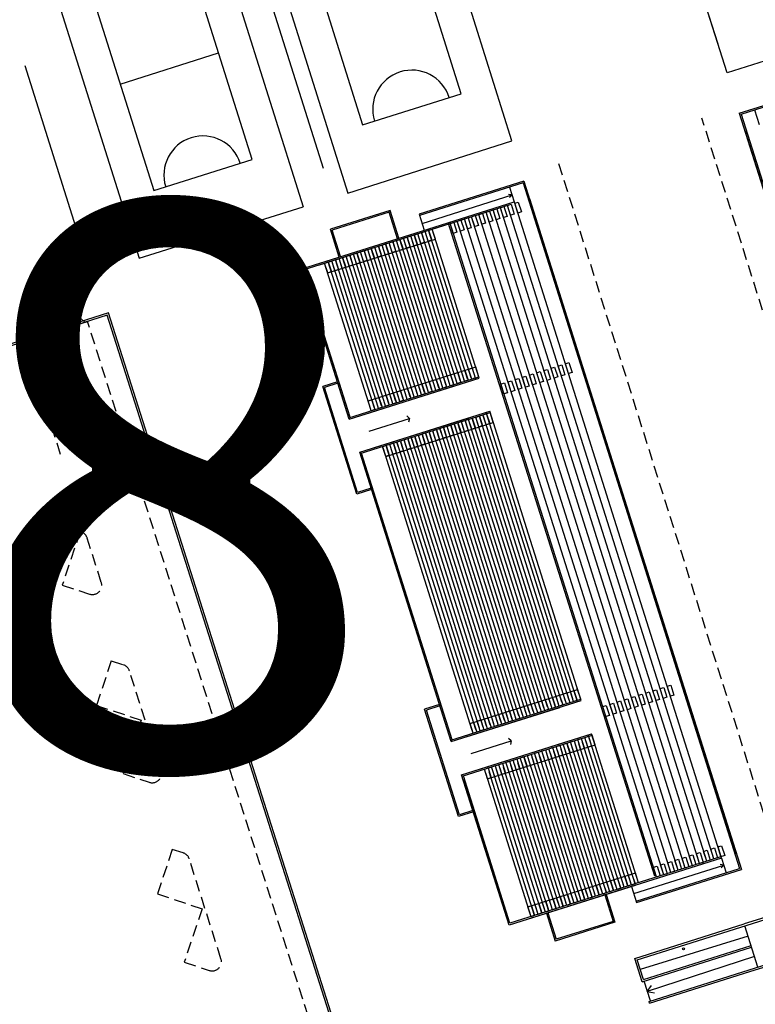
# Model space of a CAD drawing. Extents: x 186626 to 189508, y 679590 to 680400.
# Drawn here: x 186976 to 187054, y 680063 to 680168 of the extents above; entities that cross this region are included whole.
import ezdxf

# ---------------------------------------------------------------- set-up
doc = ezdxf.new("R2010")
doc.units = 0
doc.header["$MEASUREMENT"] = 0
doc.linetypes.add('CONTINUO', pattern=[0])
doc.linetypes.add('DASHED2', pattern=[0.375, 0.25, -0.125])
for name, color, linetype in [('ARQ-ARQUIBANCADA', 7, 'CONTINUO'), ('ARQ-ARQUIBCONTORNO', 7, 'CONTINUO'), ('ARQ-AUXILIAR', 7, 'CONTINUO'), ('ARQ-CERCAFIXA', 7, 'CONTINUO'), ('ARQ-MEIOFIO-REBPROJ', 7, 'CONTINUO'), ('ARQ-PASSAGEM-PEDESTRE', 7, 'CONTINUO'), ('ARQ-QUADRASESPORT', 7, 'CONTINUO'), ('GEO-MEIO-FIO', 7, 'CONTINUO'), ('lx', 7, 'CONTINUOUS'), ('P-GEO_ALT-AUXILIAR', 7, 'CONTINUO'), ('TEXTOS', 7, 'CONTINUO')]:
    doc.layers.add(name, color=color, linetype=linetype)
doc.styles.get("Standard").update_dxf_attribs({"font": 'ARIAL.TTF'})

msp = doc.modelspace()

# ---------------------------------------------------------------- linework, layer by layer
at = {"layer": 'ARQ-ARQUIBANCADA', "color": 8, "linetype": 'CONTINUO'}
for p, q in [((187052.825, 680157.713), (187063.837, 680161.183)), ((187052.825, 680157.713), (187075.824, 680084.714)), ((187053.218, 680155.965), (187075.185, 680086.244)), ((187029.621, 680150.397), (187018.61, 680146.922)), ((187029.621, 680150.397), (187052.665, 680077.396)), ((187029.621, 680150.397), (187052.665, 680077.396)), ((187018.877, 680146.077), (187028.461, 680149.101)), ((187028.461, 680149.101), (187028.064, 680149.164)), ((187028.461, 680149.101), (187028.172, 680148.821)), ((187006.132, 680141.095), (187028.351, 680148.108)), ((187007.848, 680141.636), (187028.351, 680148.108)), ((187027.207, 680147.747), (187027.588, 680147.868)), ((187027.588, 680147.868), (187027.919, 680146.819)), ((187027.97, 680147.988), (187028.351, 680148.108)), ((187038.174, 680115.66), (187027.97, 680147.988)), ((187028.301, 680146.939), (187027.97, 680147.988)), ((187028.351, 680148.108), (187028.682, 680147.059)), ((187028.733, 680148.229), (187028.688, 680148.372)), ((187028.733, 680148.229), (187029.114, 680148.349)), ((187029.064, 680147.18), (187028.733, 680148.229)), ((187029.114, 680148.349), (187029.445, 680147.3)), ((187030.306, 680148.725), (187052.311, 680079.016)), ((187024.155, 680146.784), (187024.537, 680146.904)), ((187034.36, 680114.456), (187024.155, 680146.784)), ((187024.486, 680145.735), (187024.155, 680146.784)), ((187024.537, 680146.904), (187024.868, 680145.855)), ((187024.918, 680147.025), (187025.3, 680147.145)), ((187035.123, 680114.697), (187024.918, 680147.025)), ((187025.249, 680145.976), (187024.918, 680147.025)), ((187025.3, 680147.145), (187025.631, 680146.096)), ((187025.681, 680147.266), (187026.063, 680147.386)), ((187035.886, 680114.938), (187025.681, 680147.266)), ((187026.012, 680146.217), (187025.681, 680147.266)), ((187026.063, 680147.386), (187026.394, 680146.337)), ((187026.444, 680147.506), (187026.825, 680147.627)), ((187036.649, 680115.179), (187026.444, 680147.506)), ((187026.775, 680146.457), (187026.444, 680147.506)), ((187026.825, 680147.627), (187027.157, 680146.578)), ((187037.411, 680115.419), (187027.207, 680147.747)), ((187027.538, 680146.698), (187027.207, 680147.747)), ((187027.919, 680146.819), (187027.538, 680146.698)), ((187028.682, 680147.059), (187028.301, 680146.939)), ((187029.445, 680147.3), (187029.064, 680147.18)), ((187029.445, 680147.3), (187029.064, 680147.18)), ((187029.445, 680147.3), (187029.064, 680147.18)), ((187043.633, 680076.61), (187021.673, 680146.176)), ((187021.867, 680146.061), (187022.248, 680146.182)), ((187022.198, 680145.012), (187021.867, 680146.061)), ((187022.248, 680146.182), (187022.579, 680145.133)), ((187022.63, 680146.302), (187023.011, 680146.423)), ((187044.589, 680076.736), (187022.63, 680146.302)), ((187022.961, 680145.253), (187022.63, 680146.302)), ((187023.011, 680146.423), (187023.342, 680145.374)), ((187023.392, 680146.543), (187023.774, 680146.663)), ((187045.352, 680076.977), (187023.392, 680146.543)), ((187023.724, 680145.494), (187023.392, 680146.543)), ((187023.774, 680146.663), (187024.105, 680145.614)), ((187024.868, 680145.855), (187024.486, 680145.735)), ((187025.631, 680146.096), (187025.249, 680145.976)), ((187026.394, 680146.337), (187026.012, 680146.217)), ((187027.157, 680146.578), (187026.775, 680146.457)), ((187017.671, 680144.737), (187018.052, 680144.857)), ((187017.671, 680144.737), (187018.052, 680144.857)), ((187018.002, 680143.688), (187017.671, 680144.737)), ((187018.002, 680143.688), (187017.671, 680144.737)), ((187022.967, 680129.289), (187018.052, 680144.857)), ((187018.052, 680144.857), (187018.383, 680143.808)), ((187018.434, 680144.978), (187018.815, 680145.098)), ((187023.348, 680129.41), (187018.434, 680144.978)), ((187018.765, 680143.929), (187018.434, 680144.978)), ((187023.729, 680129.53), (187018.815, 680145.098)), ((187018.815, 680145.098), (187019.146, 680144.049)), ((187019.197, 680145.219), (187019.578, 680145.339)), ((187024.111, 680129.65), (187019.197, 680145.219)), ((187019.528, 680144.17), (187019.197, 680145.219)), ((187019.578, 680145.339), (187019.909, 680144.29)), ((187020.291, 680144.41), (187019.959, 680145.459)), ((187022.579, 680145.133), (187022.198, 680145.012)), ((187023.342, 680145.374), (187022.961, 680145.253)), ((187024.105, 680145.614), (187023.724, 680145.494)), ((187008.847, 680140.798), (187020.291, 680144.411)), ((187013.856, 680143.533), (187014.238, 680143.653)), ((187019.152, 680128.085), (187014.238, 680143.653)), ((187014.238, 680143.653), (187014.569, 680142.604)), ((187014.619, 680143.774), (187015.001, 680143.894)), ((187019.534, 680128.206), (187014.619, 680143.774)), ((187014.95, 680142.725), (187014.619, 680143.774)), ((187019.915, 680128.326), (187015.001, 680143.894)), ((187015.001, 680143.894), (187015.332, 680142.845)), ((187015.382, 680144.014), (187015.764, 680144.135)), ((187020.296, 680128.446), (187015.382, 680144.014)), ((187015.713, 680142.965), (187015.382, 680144.014)), ((187020.678, 680128.567), (187015.764, 680144.135)), ((187015.764, 680144.135), (187016.095, 680143.086)), ((187016.145, 680144.255), (187016.526, 680144.376)), ((187021.059, 680128.687), (187016.145, 680144.255)), ((187016.476, 680143.206), (187016.145, 680144.255)), ((187021.441, 680128.808), (187016.526, 680144.376)), ((187016.526, 680144.376), (187016.858, 680143.327)), ((187016.908, 680144.496), (187017.289, 680144.616)), ((187021.822, 680128.928), (187016.908, 680144.496)), ((187017.239, 680143.447), (187016.908, 680144.496)), ((187017.289, 680144.616), (187017.62, 680143.568)), ((187018.383, 680143.808), (187018.002, 680143.688)), ((187019.146, 680144.049), (187018.765, 680143.929)), ((187019.909, 680144.29), (187019.528, 680144.17)), ((187010.805, 680142.57), (187011.186, 680142.69)), ((187015.719, 680127.001), (187010.805, 680142.57)), ((187011.136, 680141.521), (187010.805, 680142.57)), ((187016.101, 680127.122), (187011.186, 680142.69)), ((187011.186, 680142.69), (187011.517, 680141.641)), ((187011.568, 680142.81), (187011.949, 680142.931)), ((187016.482, 680127.242), (187011.568, 680142.81)), ((187011.899, 680141.761), (187011.568, 680142.81)), ((187016.863, 680127.363), (187011.949, 680142.931)), ((187011.949, 680142.931), (187012.28, 680141.882)), ((187012.33, 680143.051), (187012.712, 680143.172)), ((187017.245, 680127.483), (187012.33, 680143.051)), ((187012.662, 680142.002), (187012.33, 680143.051)), ((187017.626, 680127.603), (187012.712, 680143.172)), ((187012.712, 680143.172), (187013.043, 680142.123)), ((187013.093, 680143.292), (187013.475, 680143.412)), ((187018.008, 680127.724), (187013.093, 680143.292)), ((187013.425, 680142.243), (187013.093, 680143.292)), ((187018.389, 680127.844), (187013.475, 680143.412)), ((187013.475, 680143.412), (187013.806, 680142.363)), ((187018.771, 680127.965), (187013.856, 680143.533)), ((187014.187, 680142.484), (187013.856, 680143.533)), ((187014.569, 680142.604), (187014.187, 680142.484)), ((187015.332, 680142.845), (187014.95, 680142.725)), ((187016.095, 680143.086), (187015.713, 680142.965)), ((187016.858, 680143.327), (187016.476, 680143.206)), ((187017.62, 680143.568), (187017.239, 680143.447)), ((187008.516, 680141.847), (187008.897, 680141.967)), ((187013.43, 680126.279), (187008.516, 680141.847)), ((187008.847, 680140.798), (187008.516, 680141.847)), ((187013.812, 680126.399), (187008.897, 680141.967)), ((187008.897, 680141.967), (187009.229, 680140.919)), ((187009.279, 680142.088), (187009.66, 680142.208)), ((187014.193, 680126.52), (187009.279, 680142.088)), ((187009.61, 680141.039), (187009.279, 680142.088)), ((187014.575, 680126.64), (187009.66, 680142.208)), ((187009.66, 680142.208), (187009.991, 680141.159)), ((187010.042, 680142.329), (187010.423, 680142.449)), ((187014.956, 680126.761), (187010.042, 680142.329)), ((187010.373, 680141.28), (187010.042, 680142.329)), ((187015.338, 680126.881), (187010.423, 680142.449)), ((187010.423, 680142.449), (187010.754, 680141.4)), ((187011.517, 680141.641), (187011.136, 680141.521)), ((187012.28, 680141.882), (187011.899, 680141.761)), ((187013.043, 680142.123), (187012.662, 680142.002)), ((187013.806, 680142.363), (187013.425, 680142.243)), ((187011.235, 680125.428), (187006.275, 680141.14)), ((187011.189, 680125.572), (187006.275, 680141.14)), ((187009.229, 680140.919), (187008.847, 680140.798)), ((187009.991, 680141.159), (187009.61, 680141.039)), ((187010.754, 680141.4), (187010.373, 680141.28)), ((187034.129, 680131.135), (187034.083, 680131.278)), ((187034.129, 680131.135), (187034.51, 680131.255)), ((187034.46, 680130.086), (187034.129, 680131.135)), ((187034.51, 680131.255), (187034.841, 680130.206)), ((187013.144, 680127.185), (187024.588, 680130.797)), ((187022.299, 680130.075), (187022.254, 680130.218)), ((187022.63, 680129.026), (187022.269, 680130.17)), ((187022.299, 680130.075), (187022.681, 680130.195)), ((187022.63, 680129.026), (187022.299, 680130.075)), ((187022.63, 680129.026), (187022.299, 680130.075)), ((187022.681, 680130.195), (187023.012, 680129.146)), ((187023.062, 680130.316), (187023.443, 680130.436)), ((187023.393, 680129.267), (187023.062, 680130.316)), ((187023.443, 680130.436), (187023.775, 680129.387)), ((187023.825, 680130.556), (187024.206, 680130.677)), ((187024.156, 680129.507), (187023.825, 680130.556)), ((187024.206, 680130.677), (187024.537, 680129.628)), ((187024.588, 680130.797), (187024.543, 680130.94)), ((187024.919, 680129.748), (187024.558, 680130.893)), ((187024.919, 680129.748), (187024.588, 680130.797)), ((187030.314, 680129.931), (187030.695, 680130.051)), ((187030.695, 680130.051), (187031.027, 680129.002)), ((187031.077, 680130.171), (187031.458, 680130.292)), ((187031.408, 680129.123), (187031.077, 680130.171)), ((187031.458, 680130.292), (187031.79, 680129.243)), ((187031.84, 680130.412), (187032.221, 680130.533)), ((187032.171, 680129.363), (187031.84, 680130.412)), ((187032.221, 680130.533), (187032.552, 680129.484)), ((187032.603, 680130.653), (187032.984, 680130.774)), ((187032.934, 680129.604), (187032.603, 680130.653)), ((187032.984, 680130.774), (187033.315, 680129.725)), ((187033.366, 680130.894), (187033.747, 680131.014)), ((187033.697, 680129.845), (187033.366, 680130.894)), ((187033.747, 680131.014), (187034.078, 680129.965)), ((187034.841, 680130.206), (187034.46, 680130.086)), ((187034.841, 680130.206), (187034.46, 680130.086)), ((187034.841, 680130.206), (187034.46, 680130.086)), ((187011.092, 680125.383), (187024.919, 680129.748)), ((187018.485, 680128.871), (187018.866, 680128.991)), ((187018.866, 680128.991), (187019.197, 680127.942)), ((187019.248, 680129.111), (187019.629, 680129.232)), ((187019.579, 680128.062), (187019.248, 680129.111)), ((187019.629, 680129.232), (187019.96, 680128.183)), ((187020.01, 680129.352), (187020.392, 680129.473)), ((187020.342, 680128.303), (187020.01, 680129.352)), ((187020.392, 680129.473), (187020.723, 680128.424)), ((187020.773, 680129.593), (187021.155, 680129.713)), ((187021.104, 680128.544), (187020.773, 680129.593)), ((187021.155, 680129.713), (187021.486, 680128.665)), ((187021.536, 680129.834), (187021.918, 680129.954)), ((187021.867, 680128.785), (187021.536, 680129.834)), ((187021.918, 680129.954), (187022.249, 680128.905)), ((187023.012, 680129.146), (187022.63, 680129.026)), ((187023.775, 680129.387), (187023.393, 680129.267)), ((187024.537, 680129.628), (187024.156, 680129.507)), ((187027.262, 680128.967), (187027.644, 680129.088)), ((187027.594, 680127.918), (187027.262, 680128.967)), ((187027.644, 680129.088), (187027.975, 680128.039)), ((187028.025, 680129.208), (187028.407, 680129.329)), ((187028.356, 680128.159), (187028.025, 680129.208)), ((187028.407, 680129.329), (187028.738, 680128.28)), ((187028.788, 680129.449), (187029.17, 680129.569)), ((187029.119, 680128.4), (187028.788, 680129.449)), ((187029.17, 680129.569), (187029.501, 680128.52)), ((187029.551, 680129.69), (187029.933, 680129.81)), ((187029.882, 680128.641), (187029.551, 680129.69)), ((187029.933, 680129.81), (187030.264, 680128.761)), ((187030.645, 680128.882), (187030.314, 680129.931)), ((187031.027, 680129.002), (187030.645, 680128.882)), ((187031.79, 680129.243), (187031.408, 680129.123)), ((187032.552, 680129.484), (187032.171, 680129.363)), ((187033.315, 680129.725), (187032.934, 680129.604)), ((187034.078, 680129.965), (187033.697, 680129.845)), ((187015.433, 680127.907), (187015.815, 680128.028)), ((187015.764, 680126.858), (187015.433, 680127.907)), ((187015.815, 680128.028), (187016.146, 680126.979)), ((187016.196, 680128.148), (187016.577, 680128.269)), ((187016.527, 680127.099), (187016.196, 680128.148)), ((187016.577, 680128.269), (187016.909, 680127.22)), ((187016.959, 680128.389), (187017.34, 680128.509)), ((187017.29, 680127.34), (187016.959, 680128.389)), ((187017.34, 680128.509), (187017.671, 680127.46)), ((187017.722, 680128.63), (187018.103, 680128.75)), ((187018.053, 680127.581), (187017.722, 680128.63)), ((187018.103, 680128.75), (187018.434, 680127.701)), ((187018.816, 680127.822), (187018.485, 680128.871)), ((187019.197, 680127.942), (187018.816, 680127.822)), ((187019.96, 680128.183), (187019.579, 680128.062)), ((187020.723, 680128.424), (187020.342, 680128.303)), ((187021.486, 680128.665), (187021.104, 680128.544)), ((187022.249, 680128.905), (187021.867, 680128.785)), ((187027.975, 680128.039), (187027.594, 680127.918)), ((187028.738, 680128.28), (187028.356, 680128.159)), ((187029.501, 680128.52), (187029.119, 680128.4)), ((187030.264, 680128.761), (187029.882, 680128.641)), ((187013.144, 680127.185), (187013.526, 680127.305)), ((187013.476, 680126.136), (187013.144, 680127.185)), ((187013.526, 680127.305), (187013.857, 680126.256)), ((187013.886, 680127.576), (187013.841, 680127.719)), ((187013.907, 680127.426), (187013.862, 680127.569)), ((187013.907, 680127.426), (187014.289, 680127.546)), ((187014.238, 680126.377), (187013.907, 680127.426)), ((187014.289, 680127.546), (187014.62, 680126.497)), ((187014.67, 680127.667), (187015.052, 680127.787)), ((187015.001, 680126.618), (187014.67, 680127.667)), ((187015.052, 680127.787), (187015.383, 680126.738)), ((187016.146, 680126.979), (187015.764, 680126.858)), ((187016.909, 680127.22), (187016.527, 680127.099)), ((187017.671, 680127.46), (187017.29, 680127.34)), ((187018.434, 680127.701), (187018.053, 680127.581)), ((187012.295, 680121.569), (187026.123, 680125.934)), ((187013.857, 680126.256), (187013.476, 680126.136)), ((187014.62, 680126.497), (187014.238, 680126.377)), ((187015.383, 680126.738), (187015.001, 680126.618)), ((187025.36, 680125.693), (187025.741, 680125.813)), ((187025.741, 680125.813), (187026.073, 680124.764)), ((187026.454, 680124.885), (187026.123, 680125.934)), ((187015.011, 680121.272), (187026.454, 680124.885)), ((187022.308, 680124.73), (187022.69, 680124.85)), ((187022.69, 680124.85), (187023.021, 680123.801)), ((187023.071, 680124.97), (187023.453, 680125.091)), ((187023.402, 680123.921), (187023.071, 680124.97)), ((187027.158, 680112.025), (187023.116, 680124.827)), ((187023.453, 680125.091), (187023.784, 680124.042)), ((187023.834, 680125.211), (187023.789, 680125.354)), ((187023.834, 680125.211), (187024.216, 680125.332)), ((187024.165, 680124.162), (187023.834, 680125.211)), ((187024.165, 680124.162), (187023.834, 680125.211)), ((187024.216, 680125.332), (187024.547, 680124.283)), ((187028.302, 680112.387), (187024.261, 680125.189)), ((187024.597, 680125.452), (187024.979, 680125.572)), ((187024.928, 680124.403), (187024.597, 680125.452)), ((187028.683, 680112.507), (187024.642, 680125.309)), ((187024.979, 680125.572), (187025.31, 680124.523)), ((187029.065, 680112.627), (187025.024, 680125.429)), ((187025.691, 680124.644), (187025.36, 680125.693)), ((187025.691, 680124.644), (187025.36, 680125.693)), ((187029.446, 680112.748), (187025.405, 680125.55)), ((187026.073, 680124.764), (187025.691, 680124.644)), ((187019.257, 680123.766), (187019.638, 680123.887)), ((187019.588, 680122.717), (187019.257, 680123.766)), ((187019.638, 680123.887), (187019.969, 680122.838)), ((187023.725, 680110.942), (187019.683, 680123.744)), ((187020.02, 680124.007), (187020.401, 680124.127)), ((187020.351, 680122.958), (187020.02, 680124.007)), ((187024.106, 680111.062), (187020.065, 680123.864)), ((187020.401, 680124.127), (187020.732, 680123.078)), ((187024.487, 680111.183), (187020.446, 680123.984)), ((187020.783, 680124.248), (187021.164, 680124.368)), ((187021.114, 680123.199), (187020.783, 680124.248)), ((187024.869, 680111.303), (187020.828, 680124.105)), ((187021.164, 680124.368), (187021.495, 680123.319)), ((187025.25, 680111.423), (187021.209, 680124.225)), ((187021.546, 680124.489), (187021.927, 680124.609)), ((187021.877, 680123.44), (187021.546, 680124.489)), ((187025.632, 680111.544), (187021.591, 680124.346)), ((187021.927, 680124.609), (187022.258, 680123.56)), ((187026.013, 680111.664), (187021.972, 680124.466)), ((187022.64, 680123.681), (187022.308, 680124.73)), ((187026.395, 680111.785), (187022.354, 680124.586)), ((187023.021, 680123.801), (187022.64, 680123.681)), ((187026.776, 680111.905), (187022.735, 680124.707)), ((187023.784, 680124.042), (187023.402, 680123.921)), ((187024.547, 680124.283), (187024.165, 680124.162)), ((187025.31, 680124.523), (187024.928, 680124.403)), ((187015.442, 680122.562), (187015.824, 680122.683)), ((187015.824, 680122.683), (187016.155, 680121.634)), ((187016.205, 680122.803), (187016.587, 680122.923)), ((187016.536, 680121.754), (187016.205, 680122.803)), ((187025.748, 680092.573), (187016.25, 680122.66)), ((187016.587, 680122.923), (187016.918, 680121.874)), ((187026.129, 680092.694), (187016.632, 680122.78)), ((187016.968, 680123.044), (187017.35, 680123.164)), ((187017.299, 680121.995), (187016.968, 680123.044)), ((187026.511, 680092.814), (187017.013, 680122.901)), ((187017.35, 680123.164), (187017.681, 680122.115)), ((187026.892, 680092.935), (187017.395, 680123.021)), ((187017.731, 680123.285), (187018.113, 680123.405)), ((187018.062, 680122.236), (187017.731, 680123.285)), ((187027.273, 680093.055), (187017.776, 680123.142)), ((187018.113, 680123.405), (187018.444, 680122.356)), ((187027.655, 680093.175), (187018.158, 680123.262)), ((187018.494, 680123.525), (187018.875, 680123.646)), ((187018.825, 680122.476), (187018.494, 680123.525)), ((187028.036, 680093.296), (187018.539, 680123.382)), ((187018.875, 680123.646), (187019.207, 680122.597)), ((187022.962, 680110.701), (187018.921, 680123.503)), ((187023.343, 680110.821), (187019.302, 680123.623)), ((187019.969, 680122.838), (187019.588, 680122.717)), ((187020.732, 680123.078), (187020.351, 680122.958)), ((187021.495, 680123.319), (187021.114, 680123.199)), ((187022.258, 680123.56), (187021.877, 680123.44)), ((187022.071, 680091.098), (187012.439, 680121.614)), ((187014.68, 680122.321), (187015.061, 680122.442)), ((187015.011, 680121.272), (187014.68, 680122.321)), ((187024.222, 680092.092), (187014.725, 680122.178)), ((187015.061, 680122.442), (187015.392, 680121.393)), ((187024.603, 680092.212), (187015.106, 680122.299)), ((187015.774, 680121.513), (187015.442, 680122.562)), ((187024.985, 680092.332), (187015.488, 680122.419)), ((187016.155, 680121.634), (187015.774, 680121.513)), ((187025.366, 680092.453), (187015.869, 680122.539)), ((187016.918, 680121.874), (187016.536, 680121.754)), ((187017.681, 680122.115), (187017.299, 680121.995)), ((187018.444, 680122.356), (187018.062, 680122.236)), ((187019.207, 680122.597), (187018.825, 680122.476)), ((187015.392, 680121.393), (187015.011, 680121.272)), ((187049.166, 680078.181), (187037.411, 680115.419)), ((187049.929, 680078.422), (187038.174, 680115.66)), ((187046.115, 680077.217), (187034.36, 680114.456)), ((187046.878, 680077.458), (187035.123, 680114.697)), ((187047.64, 680077.699), (187035.886, 680114.938)), ((187048.403, 680077.94), (187036.649, 680115.179)), ((187033.758, 680095.102), (187028.302, 680112.387)), ((187034.139, 680095.222), (187028.683, 680112.507)), ((187034.521, 680095.343), (187029.065, 680112.627)), ((187034.902, 680095.463), (187029.446, 680112.748)), ((187029.944, 680093.898), (187024.487, 680111.183)), ((187030.325, 680094.018), (187024.869, 680111.303)), ((187030.706, 680094.139), (187025.25, 680111.423)), ((187031.088, 680094.259), (187025.632, 680111.544)), ((187031.469, 680094.379), (187026.013, 680111.664)), ((187031.851, 680094.5), (187026.395, 680111.785)), ((187032.232, 680094.62), (187026.776, 680111.905)), ((187032.614, 680094.741), (187027.158, 680112.025)), ((187028.463, 680093.273), (187022.962, 680110.701)), ((187028.844, 680093.394), (187023.343, 680110.821)), ((187029.181, 680093.657), (187023.725, 680110.942)), ((187029.562, 680093.777), (187024.106, 680111.062)), ((187023.981, 680092.855), (187035.425, 680096.467)), ((187035.425, 680096.467), (187035.38, 680096.61)), ((187035.756, 680095.418), (187035.395, 680096.562)), ((187035.756, 680095.418), (187035.425, 680096.467)), ((187044.202, 680096.564), (187044.584, 680096.684)), ((187044.534, 680095.515), (187044.202, 680096.564)), ((187044.584, 680096.684), (187044.915, 680095.635)), ((187044.988, 680096.733), (187044.943, 680096.876)), ((187044.965, 680096.805), (187045.347, 680096.925)), ((187045.297, 680095.756), (187044.965, 680096.805)), ((187045.319, 680095.684), (187044.988, 680096.733)), ((187045.347, 680096.925), (187045.678, 680095.876)), ((187021.928, 680091.053), (187035.756, 680095.418)), ((187032.373, 680095.504), (187032.755, 680095.624)), ((187032.704, 680094.455), (187032.373, 680095.504)), ((187032.755, 680095.624), (187033.086, 680094.575)), ((187033.136, 680095.745), (187033.091, 680095.888)), ((187033.467, 680094.696), (187033.106, 680095.84)), ((187033.136, 680095.745), (187033.517, 680095.865)), ((187033.467, 680094.696), (187033.136, 680095.745)), ((187033.467, 680094.696), (187033.136, 680095.745)), ((187033.517, 680095.865), (187033.849, 680094.816)), ((187033.899, 680095.985), (187034.28, 680096.106)), ((187034.23, 680094.936), (187033.899, 680095.985)), ((187034.28, 680096.106), (187034.611, 680095.057)), ((187034.662, 680096.226), (187035.043, 680096.347)), ((187034.993, 680095.177), (187034.662, 680096.226)), ((187035.043, 680096.347), (187035.374, 680095.298)), ((187040.388, 680095.36), (187040.769, 680095.48)), ((187040.769, 680095.48), (187041.101, 680094.431)), ((187041.151, 680095.6), (187041.532, 680095.721)), ((187041.482, 680094.551), (187041.151, 680095.6)), ((187041.532, 680095.721), (187041.863, 680094.672)), ((187041.914, 680095.841), (187042.295, 680095.962)), ((187042.245, 680094.792), (187041.914, 680095.841)), ((187042.295, 680095.962), (187042.626, 680094.913)), ((187042.677, 680096.082), (187043.058, 680096.202)), ((187043.008, 680095.033), (187042.677, 680096.082)), ((187043.058, 680096.202), (187043.389, 680095.154)), ((187043.44, 680096.323), (187043.821, 680096.443)), ((187043.771, 680095.274), (187043.44, 680096.323)), ((187043.821, 680096.443), (187044.152, 680095.394)), ((187044.915, 680095.635), (187044.534, 680095.515)), ((187045.678, 680095.876), (187045.297, 680095.756)), ((187028.559, 680094.3), (187028.94, 680094.42)), ((187028.94, 680094.42), (187029.271, 680093.371)), ((187029.322, 680094.54), (187029.703, 680094.661)), ((187029.653, 680093.491), (187029.322, 680094.54)), ((187029.703, 680094.661), (187030.034, 680093.612)), ((187030.084, 680094.781), (187030.466, 680094.902)), ((187030.416, 680093.732), (187030.084, 680094.781)), ((187030.466, 680094.902), (187030.797, 680093.853)), ((187030.847, 680095.022), (187031.229, 680095.142)), ((187031.178, 680093.973), (187030.847, 680095.022)), ((187031.229, 680095.142), (187031.56, 680094.094)), ((187031.61, 680095.263), (187031.992, 680095.383)), ((187031.941, 680094.214), (187031.61, 680095.263)), ((187031.992, 680095.383), (187032.323, 680094.334)), ((187033.086, 680094.575), (187032.704, 680094.455)), ((187033.849, 680094.816), (187033.467, 680094.696)), ((187034.611, 680095.057), (187034.23, 680094.936)), ((187035.374, 680095.298), (187034.993, 680095.177)), ((187038.099, 680094.637), (187038.481, 680094.758)), ((187038.43, 680093.588), (187038.099, 680094.637)), ((187038.481, 680094.758), (187038.812, 680093.709)), ((187038.862, 680094.878), (187039.244, 680094.998)), ((187039.193, 680093.829), (187038.862, 680094.878)), ((187039.244, 680094.998), (187039.575, 680093.949)), ((187039.625, 680095.119), (187040.007, 680095.239)), ((187039.956, 680094.07), (187039.625, 680095.119)), ((187040.007, 680095.239), (187040.338, 680094.19)), ((187040.719, 680094.311), (187040.388, 680095.36)), ((187041.101, 680094.431), (187040.719, 680094.311)), ((187041.863, 680094.672), (187041.482, 680094.551)), ((187042.626, 680094.913), (187042.245, 680094.792)), ((187043.389, 680095.154), (187043.008, 680095.033)), ((187044.152, 680095.394), (187043.771, 680095.274)), ((187024.723, 680093.246), (187024.678, 680093.389)), ((187025.507, 680093.336), (187025.889, 680093.457)), ((187025.838, 680092.287), (187025.507, 680093.336)), ((187025.889, 680093.457), (187026.22, 680092.408)), ((187026.27, 680093.577), (187026.651, 680093.698)), ((187026.601, 680092.528), (187026.27, 680093.577)), ((187026.651, 680093.698), (187026.983, 680092.649)), ((187027.033, 680093.818), (187027.414, 680093.938)), ((187027.364, 680092.769), (187027.033, 680093.818)), ((187027.414, 680093.938), (187027.745, 680092.889)), ((187027.796, 680094.059), (187028.177, 680094.179)), ((187028.127, 680093.01), (187027.796, 680094.059)), ((187028.177, 680094.179), (187028.508, 680093.13)), ((187028.89, 680093.251), (187028.559, 680094.3)), ((187029.271, 680093.371), (187028.89, 680093.251)), ((187030.034, 680093.612), (187029.653, 680093.491)), ((187030.797, 680093.853), (187030.416, 680093.732)), ((187031.56, 680094.094), (187031.178, 680093.973)), ((187032.323, 680094.334), (187031.941, 680094.214)), ((187038.812, 680093.709), (187038.43, 680093.588)), ((187039.575, 680093.949), (187039.193, 680093.829)), ((187040.338, 680094.19), (187039.956, 680094.07)), ((187023.981, 680092.855), (187024.363, 680092.975)), ((187024.312, 680091.806), (187023.981, 680092.855)), ((187024.363, 680092.975), (187024.694, 680091.926)), ((187024.744, 680093.096), (187024.699, 680093.239)), ((187024.744, 680093.096), (187025.126, 680093.216)), ((187025.075, 680092.047), (187024.744, 680093.096)), ((187025.126, 680093.216), (187025.457, 680092.167)), ((187026.22, 680092.408), (187025.838, 680092.287)), ((187026.983, 680092.649), (187026.601, 680092.528)), ((187027.745, 680092.889), (187027.364, 680092.769)), ((187028.508, 680093.13), (187028.127, 680093.01)), ((187023.132, 680087.239), (187036.96, 680091.603)), ((187024.694, 680091.926), (187024.312, 680091.806)), ((187025.457, 680092.167), (187025.075, 680092.047)), ((187035.434, 680091.122), (187035.815, 680091.242)), ((187035.815, 680091.242), (187036.147, 680090.193)), ((187036.197, 680091.363), (187036.578, 680091.483)), ((187036.528, 680090.314), (187036.197, 680091.363)), ((187036.528, 680090.314), (187036.197, 680091.363)), ((187036.578, 680091.483), (187036.909, 680090.434)), ((187037.291, 680090.554), (187036.96, 680091.603)), ((187025.847, 680086.942), (187037.291, 680090.554)), ((187032.382, 680090.158), (187032.764, 680090.279)), ((187032.764, 680090.279), (187033.095, 680089.23)), ((187033.145, 680090.399), (187033.527, 680090.52)), ((187033.476, 680089.35), (187033.145, 680090.399)), ((187033.527, 680090.52), (187033.858, 680089.471)), ((187033.908, 680090.64), (187034.29, 680090.761)), ((187034.239, 680089.591), (187033.908, 680090.64)), ((187038.867, 680074.93), (187034.044, 680090.211)), ((187034.29, 680090.761), (187034.621, 680089.712)), ((187034.671, 680090.881), (187034.626, 680091.024)), ((187034.671, 680090.881), (187035.053, 680091.001)), ((187035.002, 680089.832), (187034.671, 680090.881)), ((187035.002, 680089.832), (187034.671, 680090.881)), ((187035.053, 680091.001), (187035.384, 680089.952)), ((187040.012, 680075.291), (187035.188, 680090.572)), ((187035.765, 680090.073), (187035.434, 680091.122)), ((187040.393, 680075.411), (187035.569, 680090.693)), ((187036.147, 680090.193), (187035.765, 680090.073)), ((187040.774, 680075.532), (187035.951, 680090.813)), ((187041.156, 680075.652), (187036.332, 680090.933)), ((187036.909, 680090.434), (187036.528, 680090.314)), ((187029.331, 680089.195), (187029.712, 680089.316)), ((187029.662, 680088.146), (187029.331, 680089.195)), ((187029.712, 680089.316), (187030.043, 680088.267)), ((187034.671, 680073.605), (187029.757, 680089.173)), ((187030.094, 680089.436), (187030.475, 680089.556)), ((187030.425, 680088.387), (187030.094, 680089.436)), ((187035.053, 680073.726), (187030.139, 680089.293)), ((187030.475, 680089.556), (187030.806, 680088.507)), ((187035.434, 680073.846), (187030.58, 680089.223)), ((187030.857, 680089.677), (187031.238, 680089.797)), ((187031.188, 680088.628), (187030.857, 680089.677)), ((187035.816, 680073.966), (187030.962, 680089.343)), ((187031.238, 680089.797), (187031.569, 680088.748)), ((187036.197, 680074.087), (187031.373, 680089.368)), ((187031.62, 680089.918), (187032.001, 680090.038)), ((187031.951, 680088.869), (187031.62, 680089.918)), ((187036.579, 680074.207), (187031.755, 680089.489)), ((187032.001, 680090.038), (187032.332, 680088.989)), ((187036.96, 680074.328), (187032.136, 680089.609)), ((187032.714, 680089.11), (187032.382, 680090.158)), ((187037.341, 680074.448), (187032.518, 680089.729)), ((187033.095, 680089.23), (187032.714, 680089.11)), ((187037.723, 680074.568), (187032.899, 680089.85)), ((187038.104, 680074.689), (187033.281, 680089.97)), ((187033.858, 680089.471), (187033.476, 680089.35)), ((187038.486, 680074.809), (187033.662, 680090.091)), ((187034.621, 680089.712), (187034.239, 680089.591)), ((187035.384, 680089.952), (187035.002, 680089.832)), ((187025.516, 680087.991), (187025.898, 680088.112)), ((187025.898, 680088.112), (187026.229, 680087.063)), ((187026.279, 680088.232), (187026.661, 680088.352)), ((187026.61, 680087.183), (187026.279, 680088.232)), ((187026.661, 680088.352), (187026.992, 680087.303)), ((187027.042, 680088.473), (187027.424, 680088.593)), ((187027.373, 680087.424), (187027.042, 680088.473)), ((187027.424, 680088.593), (187027.755, 680087.544)), ((187032.383, 680072.883), (187027.559, 680088.164)), ((187027.805, 680088.714), (187028.187, 680088.834)), ((187028.136, 680087.665), (187027.805, 680088.714)), ((187032.764, 680073.003), (187027.94, 680088.284)), ((187028.187, 680088.834), (187028.518, 680087.785)), ((187033.146, 680073.124), (187028.322, 680088.405)), ((187028.568, 680088.954), (187028.949, 680089.075)), ((187028.899, 680087.905), (187028.568, 680088.954)), ((187033.527, 680073.244), (187028.703, 680088.525)), ((187028.949, 680089.075), (187029.281, 680088.026)), ((187033.908, 680073.364), (187029.085, 680088.646)), ((187034.29, 680073.485), (187029.466, 680088.766)), ((187030.043, 680088.267), (187029.662, 680088.146)), ((187030.806, 680088.507), (187030.425, 680088.387)), ((187031.569, 680088.748), (187031.188, 680088.628)), ((187032.332, 680088.989), (187031.951, 680088.869)), ((187028.234, 680071.573), (187023.275, 680087.284)), ((187025.848, 680086.942), (187025.516, 680087.991)), ((187030.475, 680072.281), (187025.652, 680087.562)), ((187026.229, 680087.063), (187025.848, 680086.942)), ((187030.857, 680072.401), (187026.033, 680087.682)), ((187031.238, 680072.521), (187026.415, 680087.803)), ((187026.992, 680087.303), (187026.61, 680087.183)), ((187031.62, 680072.642), (187026.796, 680087.923)), ((187032.001, 680072.762), (187027.178, 680088.044)), ((187027.755, 680087.544), (187027.373, 680087.424)), ((187028.518, 680087.785), (187028.136, 680087.665)), ((187029.281, 680088.026), (187028.899, 680087.905)), ((187028.234, 680071.573), (187023.411, 680086.855)), ((187050.351, 680079.742), (187050.306, 680079.885)), ((187050.692, 680078.662), (187050.331, 680079.807)), ((187050.682, 680078.693), (187050.351, 680079.742)), ((187050.361, 680079.711), (187050.742, 680079.832)), ((187050.742, 680079.832), (187051.074, 680078.783)), ((187051.074, 680078.783), (187028.234, 680071.573)), ((187047.309, 680078.748), (187047.691, 680078.868)), ((187047.64, 680077.699), (187047.309, 680078.748)), ((187047.691, 680078.868), (187048.022, 680077.819)), ((187048.072, 680078.989), (187048.454, 680079.109)), ((187048.403, 680077.94), (187048.072, 680078.989)), ((187048.454, 680079.109), (187048.785, 680078.06)), ((187048.835, 680079.23), (187049.217, 680079.35)), ((187049.166, 680078.181), (187048.835, 680079.23)), ((187049.217, 680079.35), (187049.548, 680078.301)), ((187049.598, 680079.471), (187049.979, 680079.591)), ((187049.929, 680078.422), (187049.598, 680079.471)), ((187049.979, 680079.591), (187050.311, 680078.542)), ((187041.395, 680074.741), (187050.979, 680077.766)), ((187043.495, 680077.544), (187043.876, 680077.664)), ((187043.876, 680077.664), (187044.207, 680076.615)), ((187044.258, 680077.785), (187044.639, 680077.905)), ((187044.589, 680076.736), (187044.258, 680077.785)), ((187044.639, 680077.905), (187044.97, 680076.856)), ((187045.021, 680078.026), (187045.402, 680078.146)), ((187045.352, 680076.977), (187045.021, 680078.026)), ((187045.402, 680078.146), (187045.733, 680077.097)), ((187045.784, 680078.266), (187046.165, 680078.387)), ((187046.115, 680077.217), (187045.784, 680078.266)), ((187046.165, 680078.387), (187046.496, 680077.338)), ((187046.546, 680078.507), (187046.928, 680078.628)), ((187046.878, 680077.458), (187046.546, 680078.507)), ((187046.928, 680078.628), (187047.259, 680077.579)), ((187048.022, 680077.819), (187047.64, 680077.699)), ((187048.703, 680078.035), (187048.322, 680077.915)), ((187048.703, 680078.035), (187048.322, 680077.915)), ((187048.703, 680078.035), (187048.322, 680077.915)), ((187048.785, 680078.06), (187048.403, 680077.94)), ((187048.703, 680078.035), (187048.748, 680077.892)), ((187049.548, 680078.301), (187049.166, 680078.181)), ((187050.311, 680078.542), (187049.929, 680078.422)), ((187050.979, 680077.766), (187050.582, 680077.829)), ((187050.979, 680077.766), (187050.69, 680077.486)), ((187030.144, 680073.33), (187041.588, 680076.942)), ((187040.062, 680076.46), (187040.443, 680076.581)), ((187040.443, 680076.581), (187040.774, 680075.532)), ((187040.825, 680076.701), (187041.206, 680076.822)), ((187041.156, 680075.652), (187040.825, 680076.701)), ((187041.206, 680076.822), (187041.537, 680075.773)), ((187041.919, 680075.893), (187041.588, 680076.942)), ((187041.653, 680073.924), (187052.665, 680077.396)), ((187043.826, 680076.495), (187043.495, 680077.544)), ((187044.207, 680076.615), (187043.826, 680076.495)), ((187044.97, 680076.856), (187044.589, 680076.736)), ((187045.733, 680077.097), (187045.352, 680076.977)), ((187046.496, 680077.338), (187046.115, 680077.217)), ((187047.259, 680077.579), (187046.878, 680077.458)), ((187041.583, 680075.629), (187028.136, 680071.388)), ((187037.01, 680075.497), (187037.392, 680075.617)), ((187037.341, 680074.448), (187037.01, 680075.497)), ((187037.392, 680075.617), (187037.723, 680074.568)), ((187037.773, 680075.738), (187038.155, 680075.858)), ((187038.104, 680074.689), (187037.773, 680075.738)), ((187038.155, 680075.858), (187038.486, 680074.809)), ((187038.536, 680075.979), (187038.918, 680076.099)), ((187038.867, 680074.93), (187038.536, 680075.979)), ((187038.918, 680076.099), (187039.249, 680075.05)), ((187039.299, 680076.219), (187039.68, 680076.34)), ((187039.63, 680075.17), (187039.299, 680076.219)), ((187039.68, 680076.34), (187040.012, 680075.291)), ((187040.393, 680075.411), (187040.062, 680076.46)), ((187040.774, 680075.532), (187040.393, 680075.411)), ((187041.537, 680075.773), (187041.156, 680075.652)), ((187033.959, 680074.534), (187034.34, 680074.654)), ((187034.29, 680073.485), (187033.959, 680074.534)), ((187034.34, 680074.654), (187034.671, 680073.605)), ((187034.722, 680074.775), (187035.103, 680074.895)), ((187035.053, 680073.726), (187034.722, 680074.775)), ((187035.103, 680074.895), (187035.434, 680073.846)), ((187035.485, 680075.015), (187035.866, 680075.136)), ((187035.816, 680073.966), (187035.485, 680075.015)), ((187035.866, 680075.136), (187036.197, 680074.087)), ((187036.247, 680075.256), (187036.629, 680075.377)), ((187036.579, 680074.207), (187036.247, 680075.256)), ((187036.629, 680075.377), (187036.96, 680074.328)), ((187037.723, 680074.568), (187037.341, 680074.448)), ((187038.486, 680074.809), (187038.104, 680074.689)), ((187039.249, 680075.05), (187038.867, 680074.93)), ((187040.012, 680075.291), (187039.63, 680075.17)), ((187040.012, 680075.291), (187039.63, 680075.17)), ((187040.012, 680075.291), (187039.63, 680075.17)), ((187030.144, 680073.33), (187030.526, 680073.45)), ((187030.526, 680073.45), (187030.857, 680072.401)), ((187030.907, 680073.57), (187031.289, 680073.691)), ((187031.238, 680072.521), (187030.907, 680073.57)), ((187031.289, 680073.691), (187031.62, 680072.642)), ((187031.67, 680073.811), (187032.052, 680073.932)), ((187032.001, 680072.762), (187031.67, 680073.811)), ((187032.052, 680073.932), (187032.383, 680072.883)), ((187032.433, 680074.052), (187032.814, 680074.172)), ((187032.764, 680073.003), (187032.433, 680074.052)), ((187032.814, 680074.172), (187033.146, 680073.124)), ((187033.196, 680074.293), (187033.577, 680074.413)), ((187033.527, 680073.244), (187033.196, 680074.293)), ((187033.577, 680074.413), (187033.908, 680073.364)), ((187034.671, 680073.605), (187034.29, 680073.485)), ((187035.434, 680073.846), (187035.053, 680073.726)), ((187036.197, 680074.087), (187035.816, 680073.966)), ((187036.96, 680074.328), (187036.579, 680074.207)), ((187030.475, 680072.281), (187030.144, 680073.33)), ((187030.857, 680072.401), (187030.475, 680072.281)), ((187031.62, 680072.642), (187031.238, 680072.521)), ((187032.383, 680072.883), (187032.001, 680072.762)), ((187033.146, 680073.124), (187032.764, 680073.003)), ((187033.908, 680073.364), (187033.527, 680073.244))]:
    msp.add_line(p, q, dxfattribs=at)
at = {"layer": 'ARQ-ARQUIBCONTORNO', "color": 8, "linetype": 'CONTINUO'}
for p, q in [((187052.622, 680157.81), (187063.792, 680161.326)), ((187052.622, 680157.809), (187075.726, 680084.526)), ((187054.252, 680158.163), (187054.744, 680156.603)), ((187029.719, 680150.586), (187018.564, 680147.068)), ((187028.194, 680149.947), (187028.691, 680148.373)), ((187029.719, 680150.586), (187052.853, 680077.298)), ((187019.485, 680145.467), (187028.688, 680148.372)), ((187038.937, 680115.901), (187028.733, 680148.229)), ((187015.468, 680147.449), (187009.126, 680145.447)), ((187015.37, 680147.261), (187009.314, 680145.349)), ((187016.258, 680144.448), (187015.37, 680147.261)), ((187016.401, 680144.493), (187015.468, 680147.449)), ((187018.566, 680147.064), (187019.106, 680145.351)), ((187043.821, 680076.512), (187021.822, 680146.204)), ((187006.086, 680141.241), (187019.485, 680145.467)), ((187010.06, 680142.491), (187009.126, 680145.447)), ((187010.203, 680142.536), (187009.314, 680145.349)), ((187022.63, 680129.026), (187017.671, 680144.737)), ((187024.583, 680129.485), (187019.578, 680145.339)), ((187024.964, 680129.605), (187019.959, 680145.459)), ((187022.249, 680128.905), (187017.289, 680144.616)), ((187011.137, 680125.24), (187006.087, 680141.238)), ((187009.887, 680129.198), (187008.314, 680128.701)), ((187009.933, 680129.055), (187008.502, 680128.603)), ((187011.137, 680125.24), (187024.964, 680129.605)), ((187011.926, 680117.258), (187008.314, 680128.701)), ((187012.024, 680117.446), (187008.502, 680128.603)), ((187012.71, 680125.737), (187022.675, 680128.883)), ((187012.734, 680125.745), (187022.7, 680128.89)), ((187012.25, 680121.712), (187026.078, 680126.077)), ((187029.828, 680112.868), (187025.696, 680125.956)), ((187030.209, 680112.989), (187026.078, 680126.077)), ((187013.824, 680122.208), (187023.789, 680125.354)), ((187013.848, 680122.216), (187023.813, 680125.362)), ((187027.539, 680112.146), (187023.453, 680125.091)), ((187027.92, 680112.266), (187023.834, 680125.211)), ((187021.973, 680090.91), (187012.25, 680121.712)), ((187013.5, 680117.754), (187011.926, 680117.258)), ((187013.454, 680117.897), (187012.024, 680117.446)), ((187050.741, 680078.521), (187038.937, 680115.901)), ((187033.467, 680094.695), (187027.92, 680112.266)), ((187035.419, 680095.154), (187029.828, 680112.868)), ((187035.801, 680095.275), (187030.209, 680112.989)), ((187033.085, 680094.575), (187027.539, 680112.146)), ((187020.724, 680094.867), (187019.15, 680094.371)), ((187022.763, 680082.927), (187019.15, 680094.371)), ((187020.769, 680094.724), (187019.339, 680094.273)), ((187021.973, 680090.91), (187035.801, 680095.275)), ((187023.547, 680091.407), (187033.512, 680094.552)), ((187023.571, 680091.414), (187033.536, 680094.56)), ((187022.861, 680083.115), (187019.339, 680094.273)), ((187023.087, 680087.382), (187036.915, 680091.746)), ((187041.537, 680075.773), (187036.533, 680091.626)), ((187041.919, 680075.893), (187036.915, 680091.746)), ((187024.661, 680087.878), (187034.633, 680091.022)), ((187024.685, 680087.886), (187034.65, 680091.032)), ((187039.249, 680075.05), (187034.291, 680090.757)), ((187039.63, 680075.17), (187034.672, 680090.877)), ((187028.136, 680071.388), (187023.087, 680087.382)), ((187024.336, 680083.424), (187022.763, 680082.927)), ((187024.291, 680083.567), (187022.861, 680083.115)), ((187050.741, 680078.52), (187028.136, 680071.388)), ((187050.741, 680078.521), (187051.237, 680076.946)), ((187041.698, 680073.781), (187052.853, 680077.298)), ((187041.535, 680075.614), (187028.136, 680071.388)), ((187041.156, 680075.498), (187041.698, 680073.781)), ((187038.308, 680074.596), (187039.196, 680071.783)), ((187038.451, 680074.641), (187039.384, 680071.685)), ((187032.11, 680072.639), (187033.042, 680069.683)), ((187032.253, 680072.684), (187033.14, 680069.871)), ((187039.384, 680071.685), (187033.042, 680069.683)), ((187039.196, 680071.783), (187033.14, 680069.871))]:
    msp.add_line(p, q, dxfattribs=at)
at = {"layer": 'ARQ-AUXILIAR', "color": 8, "linetype": 'CONTINUO'}
msp.add_circle((186976.554, 680134.347), 0.1, dxfattribs=at)
at = {"layer": 'ARQ-CERCAFIXA', "color": 8, "linetype": 'CONTINUO'}
for p, q in [((186985.518, 680136.566), (186951.651, 680125.803)), ((186985.388, 680136.315), (186951.927, 680125.681)), ((187033.253, 679985.702), (186985.388, 680136.315)), ((187033.464, 679985.701), (186985.518, 680136.566))]:
    msp.add_line(p, q, dxfattribs=at)
at = {"layer": 'ARQ-MEIOFIO-REBPROJ', "color": 8, "linetype": 'CONTINUO'}
for p, q in [((186982.279, 680136.196), (186976.554, 680134.347)), ((186979.589, 680135.339), (186979.402, 680134.722)), ((186979.589, 680135.339), (186980.103, 680134.95)), ((186979.589, 680135.339), (186979.837, 680134.573)), ((186982.279, 680136.196), (186982.988, 680135.567)), ((186982.279, 680136.196), (186982.521, 680135.433)), ((186976.555, 680134.347), (186976.339, 680133.423)), ((186976.555, 680134.347), (186976.797, 680133.585))]:
    msp.add_line(p, q, dxfattribs=at)
at = {"layer": 'ARQ-PASSAGEM-PEDESTRE', "color": 8, "linetype": 'CONTINUO'}
for p, q in [((187058.406, 680073.161), (187053.152, 680071.505)), ((187041.5, 680067.817), (187053.152, 680071.505)), ((187041.752, 680067.688), (187055.396, 680071.992)), ((187054.6, 680066.918), (187053.216, 680071.304)), ((187053.564, 680070.198), (187042.088, 680066.648)), ((187042.43, 680065.595), (187053.882, 680069.216)), ((187042.301, 680065.343), (187053.942, 680069.025)), ((187053.736, 680066.435), (187059.91, 680068.394)), ((187042.301, 680065.343), (187041.501, 680067.817)), ((187042.43, 680065.595), (187041.752, 680067.688)), ((187054.264, 680068.032), (187042.838, 680064.334)), ((187053.675, 680066.626), (187056.787, 680067.608)), ((187043.026, 680063.266), (187053.676, 680066.626)), ((187043.087, 680063.075), (187053.736, 680066.435)), ((187043.169, 680063.309), (187042.492, 680065.401)), ((187042.838, 680064.334), (187043.302, 680064.955)), ((187042.838, 680064.334), (187043.613, 680064.177)), ((187043.087, 680063.075), (187043.026, 680063.266))]:
    msp.add_line(p, q, dxfattribs=at)
msp.add_circle((187046.682, 680068.869), 0.1, dxfattribs=at)
at = {"layer": 'ARQ-QUADRASESPORT', "color": 8, "linetype": 'CONTINUO'}
for p, q in [((187051.332, 680162.09), (187040.324, 680196.996)), ((187028.443, 680154.872), (187017.436, 680189.777)), ((186999.983, 680184.273), (187010.991, 680149.285)), ((186995.214, 680182.77), (187006.228, 680147.845)), ((187023.038, 680159.878), (187015.879, 680182.576)), ((187005.389, 680179.268), (187012.547, 680156.57)), ((186977.762, 680177.266), (186988.77, 680142.36)), ((187000.816, 680152.87), (186993.658, 680175.568)), ((186983.168, 680172.26), (186990.326, 680149.562)), ((187068.785, 680167.594), (187051.332, 680162.09)), ((186986.747, 680160.911), (186997.237, 680164.219)), ((187012.547, 680156.57), (187023.038, 680159.878)), ((187010.991, 680149.285), (187028.443, 680154.872)), ((186990.326, 680149.562), (187000.816, 680152.87)), ((186988.77, 680142.36), (187006.228, 680147.845))]:
    msp.add_line(p, q, dxfattribs=at)
for centre in [(187017.792, 680158.224), (186995.571, 680151.216)]:
    msp.add_arc(centre, 4.163, 17.50338, 197.50338, dxfattribs=at)
at = {"layer": 'GEO-MEIO-FIO', "color": 8, "linetype": 'DASHED2', "ltscale": 5}
for p, q in [((187101.909, 679988.415), (187048.661, 680157.261)), ((187033.402, 680152.449), (187145.637, 679796.558)), ((186946.404, 680123.925), (186983.272, 680135.642)), ((187029.479, 679990.247), (186983.272, 680135.642)), ((186980.425, 680121.489), (186976.601, 680133.522)), ((186982.491, 680113.27), (186980.596, 680107.577)), ((186982.491, 680113.27), (186982.619, 680113.228)), ((186984.754, 680107.868), (186983.256, 680112.581)), ((186980.596, 680107.577), (186983.486, 680106.617)), ((186985.818, 680099.518), (186984.238, 680094.774)), ((186985.818, 680099.518), (186987.112, 680099.088)), ((186991.12, 680087.838), (186987.75, 680098.442)), ((186984.238, 680094.774), (186988.983, 680093.197)), ((186988.983, 680093.197), (186987.088, 680087.504)), ((186987.088, 680087.504), (186989.851, 680086.586)), ((186992.303, 680079.425), (186990.73, 680074.702)), ((186993.452, 680079.074), (186992.303, 680079.425)), ((186997.486, 680067.807), (186994.113, 680078.421)), ((186990.73, 680074.702), (186995.475, 680073.124)), ((186995.475, 680073.124), (186993.58, 680067.432)), ((186993.58, 680067.432), (186996.217, 680066.555))]:
    msp.add_line(p, q, dxfattribs=at)
for centre, start, end in [((186982.303, 680112.279), 17.63035, 71.61087), ((186983.801, 680107.565), 251.61208, 17.63035), ((186986.797, 680098.139), 17.62946, 71.61079), ((186990.167, 680087.535), 251.61208, 17.63035), ((186993.16, 680078.118), 17.6316, 72.98767), ((186996.533, 680067.504), 251.61208, 17.63035)]:
    msp.add_arc(centre, 1, start, end, dxfattribs=at)
at = {"layer": 'P-GEO_ALT-AUXILIAR', "color": 8, "linetype": 'CONTINUO'}
for p, q in [((187050.371, 680165.138), (187020.295, 680260.508)), ((187027.483, 680157.919), (187003.422, 680234.215)), ((187008.409, 680151.904), (186990.363, 680209.126)), ((186982.659, 680143.784), (186976.644, 680162.858))]:
    msp.add_line(p, q, dxfattribs=at)
at = {"layer": 'TEXTOS', "color": 8, "linetype": 'CONTINUO'}
for p, q in [((187013.267, 680123.973), (187017.539, 680125.321)), ((187017.539, 680125.321), (187017.244, 680125.591)), ((187017.539, 680125.321), (187017.453, 680124.931)), ((187028.376, 680090.991), (187028.081, 680091.261)), ((187024.104, 680089.642), (187028.376, 680090.991)), ((187028.376, 680090.991), (187028.29, 680090.601))]:
    msp.add_line(p, q, dxfattribs=at)

# ---------------------------------------------------------------- texts
at = {"layer": 'lx', "color": 5, "linetype": 'Continuous'}
msp.add_text('8', height=60, dxfattribs=at).set_placement((186969.015, 680088.205))

doc.saveas('drawing.dxf')
